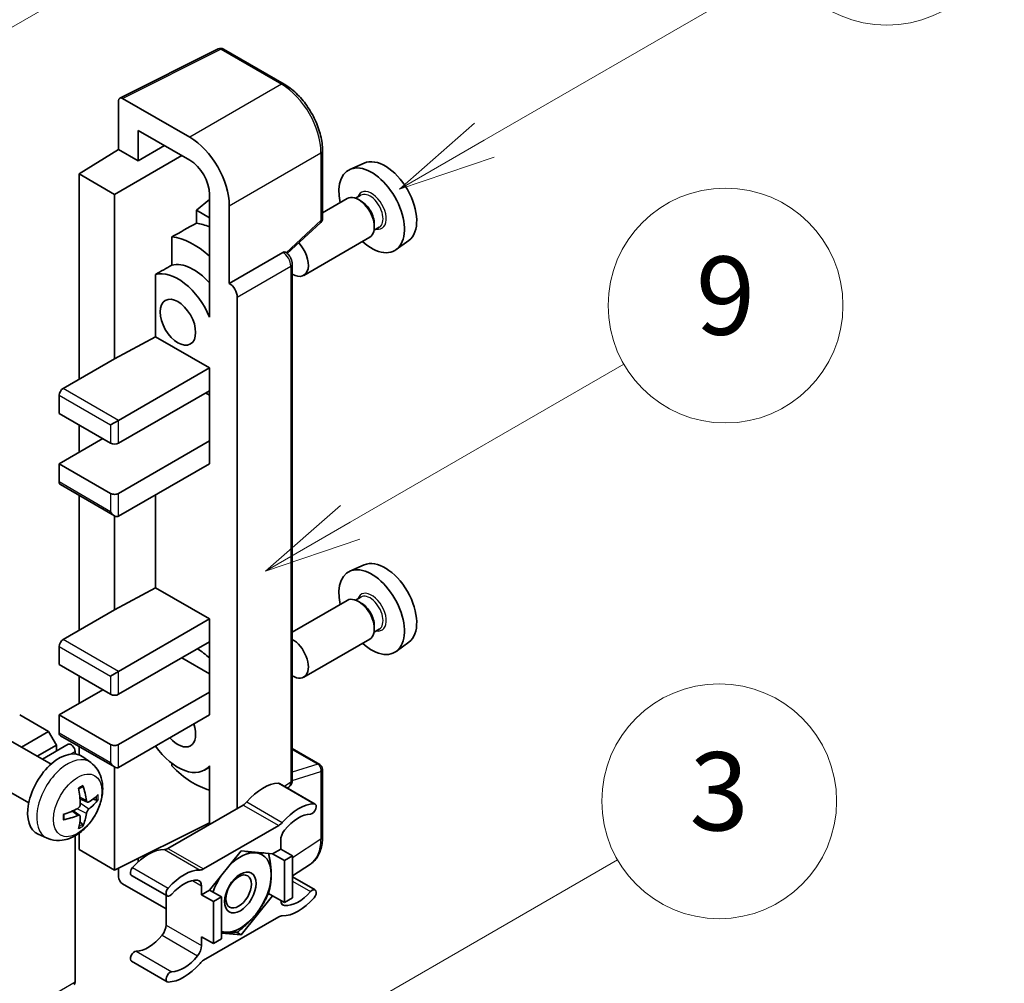
# Model space of a CAD drawing. Units: millimetres. Extents: x -1 to 11604, y 0 to 1546.
# Drawn here: x 516 to 617, y 773 to 872 of the extents above; entities that cross this region are included whole.
import ezdxf

# ---------------------------------------------------------------- set-up
doc = ezdxf.new("R2010")
doc.units = ezdxf.units.MM
doc.layers.add('Symbol (TK)', color=100, linetype='Continuous', lineweight=18, true_color=0x00ff3f)
doc.layers.add('Visible (ISO)', color=7, linetype='Continuous', lineweight=35)
doc.layers.add('Visible Narrow (ISO)', color=7, linetype='Continuous', lineweight=25)
doc.styles.add('Note Text (TK2)', font='MS PGothic.ttf')

# ---------------------------------------------------------------- blocks, each defined once
blk = doc.blocks.new('バルーン3')
at = {"layer": 'Symbol (TK)', "color": 100, "true_color": 0x00ff40}
for p, q in [((152.194, 212.98), (159.185, 217.017)), ((151.944, 213.413), (150.028, 211.73)), ((152.194, 212.98), (150.028, 211.73)), ((150.028, 211.73), (152.444, 212.547))]:
    blk.add_line(p, q, dxfattribs=at)
at = {"layer": 'Symbol (TK)'}
blk.add_circle((161.783, 218.517), 3, dxfattribs=at)
at = {"layer": 'Symbol (TK)', "color": 7, "insert": (161.783, 218.511), "char_height": 2, "attachment_point": 5, "style": 'Note Text (TK2)'}
blk.add_mtext('9', dxfattribs=at)
blk = doc.blocks.new('バルーン9')
at = {"layer": 'Symbol (TK)', "color": 100, "true_color": 0x00ff40}
for p, q in [((146.059, 196.869), (159.023, 204.354)), ((145.809, 197.302), (143.894, 195.619)), ((146.059, 196.869), (143.894, 195.619)), ((143.894, 195.619), (146.309, 196.436))]:
    blk.add_line(p, q, dxfattribs=at)
at = {"layer": 'Symbol (TK)'}
blk.add_circle((161.621, 205.854), 3, dxfattribs=at)
at = {"layer": 'Symbol (TK)', "color": 7, "insert": (161.621, 205.848), "char_height": 2, "attachment_point": 5, "style": 'Note Text (TK2)'}
blk.add_mtext('3', dxfattribs=at)
blk = doc.blocks.new('バルーン10')
at = {"layer": 'Symbol (TK)', "color": 100, "true_color": 0x00ff40}
for p, q in [((155.619, 222.74), (163.307, 227.179)), ((155.369, 223.174), (153.454, 221.49)), ((155.619, 222.74), (153.454, 221.49)), ((153.454, 221.49), (155.869, 222.307))]:
    blk.add_line(p, q, dxfattribs=at)
at = {"layer": 'Symbol (TK)'}
blk.add_circle((165.905, 228.679), 3, dxfattribs=at)
at = {"layer": 'Symbol (TK)', "color": 7, "insert": (165.905, 228.673), "char_height": 2, "attachment_point": 5, "style": 'Note Text (TK2)'}
blk.add_mtext('13', dxfattribs=at)
blk = doc.blocks.new('バルーン12')
at = {"layer": 'Symbol (TK)', "color": 100, "true_color": 0x00ff40}
for p, q in [((140.96, 224.132), (150.446, 229.609)), ((140.71, 224.565), (138.795, 222.882)), ((140.96, 224.132), (138.795, 222.882)), ((138.795, 222.882), (141.21, 223.699))]:
    blk.add_line(p, q, dxfattribs=at)
at = {"layer": 'Symbol (TK)'}
blk.add_circle((153.044, 231.109), 3, dxfattribs=at)
at = {"layer": 'Symbol (TK)', "color": 7, "insert": (153.044, 231.091), "char_height": 2, "attachment_point": 5, "style": 'Note Text (TK2)'}
blk.add_mtext('2', dxfattribs=at)

msp = doc.modelspace()

# ---------------------------------------------------------------- linework, layer by layer
at = {"layer": 'Visible (ISO)'}
for p, q in [((526.588, 863.5402), (536.6447, 868.5628)), ((543.3792, 864.9706), (537.1858, 868.5464)), ((526.4596, 863.2733), (526.4596, 858.3037)), ((533.7352, 859.539), (526.8634, 863.5064)), ((528.4812, 857.1365), (528.4812, 860.2382)), ((528.4812, 860.2382), (533.7327, 857.2062)), ((522.419, 855.8079), (526.4596, 858.3037)), ((526.4596, 858.3037), (528.4812, 857.1365)), ((528.4812, 857.1365), (531.1673, 858.6873)), ((526.0556, 853.7083), (532.9234, 857.6734)), ((547.2993, 851.2623), (547.2993, 858.1809)), ((551.5527, 856.9028), (550.0994, 856.2596)), ((526.0556, 853.7083), (522.419, 855.8079)), ((522.419, 855.8079), (522.419, 834.8122)), ((526.0556, 836.9118), (526.0556, 853.7083)), ((535.7518, 853.1885), (534.419, 852.0899)), ((535.7518, 853.709), (535.7518, 842.5094)), ((549.8352, 853.2803), (547.2993, 851.8162)), ((551.2151, 853.6151), (550.6811, 853.3068)), ((537.7733, 844.6102), (537.7733, 852.5447)), ((551.2609, 853.0038), (550.9781, 853.1671)), ((535.7518, 851.3204), (534.419, 852.0899)), ((534.419, 852.0899), (534.419, 850.7608)), ((543.6888, 847.6704), (547.116, 850.8429)), ((553.1008, 850.3489), (552.5668, 850.0406)), ((552.5943, 850.6943), (552.5943, 850.3677)), ((531.91, 849.3722), (531.91, 846.4735)), ((552.1209, 849.3213), (545.3812, 845.4301)), ((556.1169, 848.9975), (554.8331, 848.0605)), ((537.7733, 844.6102), (543.2463, 847.77)), ((543.5184, 847.7902), (543.5084, 847.7959)), ((544.2079, 793.8631), (544.2079, 846.5959)), ((530.2373, 845.5256), (530.2373, 839.1632)), ((537.7738, 844.6099), (537.7733, 844.6102)), ((538.5815, 790.9547), (538.5815, 843.2111)), ((535.7513, 842.5096), (535.7518, 842.5099)), ((535.7518, 842.5094), (535.7513, 842.5096)), ((535.7513, 842.5096), (535.7513, 841.1726)), ((526.0556, 836.9118), (530.2373, 839.1632)), ((530.2373, 839.1632), (535.753, 835.9787)), ((520.8028, 833.8791), (526.0556, 836.9118)), ((526.4596, 830.6131), (535.753, 835.9787)), ((535.753, 835.9787), (535.753, 833.6458)), ((520.3987, 833.1793), (520.3987, 831.313)), ((526.4596, 828.2803), (535.753, 833.6458)), ((535.349, 833.4125), (535.7513, 833.1803)), ((535.7513, 833.6448), (535.7513, 828.5146)), ((520.3987, 831.313), (525.6515, 828.2803)), ((522.419, 830.1466), (522.419, 827.3471)), ((525.6515, 830.1466), (526.4596, 830.6131)), ((520.3987, 826.1807), (524.8434, 828.7468)), ((526.4596, 823.148), (535.753, 828.5136)), ((535.7513, 828.5146), (535.753, 828.5136)), ((535.753, 828.5136), (535.753, 826.1807)), ((525.6515, 823.148), (520.3987, 826.1807)), ((520.3987, 826.1807), (520.3987, 824.3144)), ((526.4596, 820.8152), (535.753, 826.1807)), ((520.5171, 824.0528), (526.0556, 820.8552)), ((522.419, 822.9548), (522.419, 809.1509)), ((530.2373, 822.9962), (530.2373, 813.5019)), ((526.0556, 811.2505), (526.0556, 820.8552)), ((551.5527, 815.8447), (550.0994, 815.2015)), ((526.0556, 811.2505), (530.2373, 813.5019)), ((530.2373, 813.5019), (535.753, 810.3174)), ((549.8352, 812.2222), (544.2079, 808.9733)), ((551.2151, 812.557), (550.6811, 812.2487)), ((551.2609, 811.9457), (550.9781, 812.109)), ((520.8028, 808.2178), (526.0556, 811.2505)), ((526.4596, 804.9518), (535.753, 810.3174)), ((535.753, 810.3174), (535.753, 807.9845)), ((553.1008, 809.2908), (552.5668, 808.9825)), ((552.5943, 809.6362), (552.5943, 809.3096)), ((526.4596, 802.619), (535.753, 807.9845)), ((535.7513, 807.9835), (535.7513, 802.8532)), ((552.1209, 808.2632), (545.3812, 804.372)), ((556.1169, 807.9394), (554.8331, 807.0023)), ((520.3987, 807.5179), (520.3987, 805.6517)), ((532.9246, 806.3515), (535.7513, 804.7195)), ((520.3987, 805.6517), (525.6515, 802.619)), ((525.6515, 804.4852), (526.4596, 804.9518)), ((522.419, 804.4852), (522.419, 801.6858)), ((520.3987, 800.5194), (524.8434, 803.0855)), ((526.4596, 797.4867), (535.753, 802.8522)), ((535.7513, 802.8532), (535.753, 802.8522)), ((535.753, 802.8522), (535.753, 800.5194)), ((519.3078, 798.8164), (516.3581, 800.5194)), ((525.6515, 797.4867), (520.3987, 800.5194)), ((520.3987, 800.5194), (520.3987, 798.6531)), ((526.4596, 795.1538), (535.753, 800.5194)), ((519.5621, 795.4768), (515.4237, 797.8661)), ((516.5427, 797.22), (519.3078, 798.8164)), ((520.1159, 797.4167), (519.3078, 798.8164)), ((520.5171, 798.3915), (526.0556, 795.1939)), ((518.1589, 796.2869), (520.1159, 797.4167)), ((518.6785, 795.9869), (521.3252, 797.515)), ((520.1159, 796.8168), (520.1159, 797.4167)), ((522.419, 797.2934), (522.419, 796.4346)), ((544.2079, 797.0732), (547.0136, 795.4533)), ((522.015, 796.5201), (522.015, 796.7868)), ((523.6211, 795.6405), (522.8215, 796.2242)), ((526.0556, 784.656), (526.0556, 795.1939)), ((531.91, 795.5628), (531.91, 795.296)), ((535.7513, 795.1832), (535.2348, 794.885)), ((535.7513, 795.3274), (535.7513, 793.9904)), ((547.2993, 788.0399), (547.2993, 794.9585)), ((517.2764, 791.5178), (513.138, 793.9071)), ((535.7513, 793.9904), (535.7518, 793.9901)), ((535.7518, 793.9901), (535.7518, 789.321)), ((542.9078, 793.5015), (546.5443, 791.402)), ((543.7062, 793.0405), (543.8431, 793.131)), ((523.2789, 791.5987), (522.5161, 791.9363)), ((523.835, 791.9021), (524.1959, 791.8143)), ((539.1855, 791.3035), (531.5124, 786.8734)), ((522.4933, 790.2379), (521.8195, 790.7298)), ((522.765, 789.3361), (522.5086, 789.6047)), ((526.0556, 784.656), (535.7518, 789.4986)), ((535.149, 784.7738), (542.8221, 789.2039)), ((519.1641, 787.9207), (518.2588, 788.3214)), ((522.015, 773.2251), (522.015, 788.1596)), ((522.419, 788.4167), (522.419, 786.7556)), ((543.0261, 786.8022), (542.2049, 786.3281)), ((543.0261, 787.7055), (543.0261, 786.8022)), ((543.0261, 786.8022), (544.2383, 786.1024)), ((522.419, 786.7556), (526.0556, 784.656)), ((528.4812, 785.5191), (528.4812, 785.8674)), ((538.9855, 786.6156), (535.7662, 782.6107)), ((542.2049, 786.3281), (538.9855, 786.6156)), ((542.2049, 786.3281), (543.417, 785.6282)), ((543.417, 785.6282), (544.2383, 786.1024)), ((544.2383, 786.1024), (544.2383, 781.81)), ((526.4596, 784.8578), (526.4596, 783.9559)), ((543.417, 781.3358), (543.417, 785.6282)), ((544.2383, 784.0558), (546.0668, 785.2643)), ((527.7902, 784.1135), (531.4267, 782.014)), ((544.2383, 783.9638), (546.5443, 782.6324)), ((526.8634, 783.2565), (531.3084, 780.6902)), ((534.9449, 782.1366), (534.9449, 783.0398)), ((531.3084, 782.0823), (531.3084, 779.0405)), ((535.7662, 782.6107), (534.9449, 782.1366)), ((534.9449, 782.1366), (536.1571, 781.4367)), ((535.7662, 782.6107), (536.9784, 781.9109)), ((536.1571, 781.4367), (536.9784, 781.9109)), ((536.9784, 781.9109), (536.9784, 777.6184)), ((538.9855, 778.0307), (542.2049, 782.0356)), ((541.7831, 782.2791), (542.2049, 782.0356)), ((542.2049, 782.0356), (543.417, 781.3358)), ((544.2383, 781.81), (543.417, 781.3358)), ((536.1571, 777.1443), (536.1571, 781.4367)), ((542.8221, 779.8725), (535.149, 775.4424)), ((534.9449, 777.8441), (536.1571, 777.1443)), ((534.9449, 776.9409), (534.9449, 777.8441)), ((536.9784, 778.21), (538.9855, 778.0307)), ((538.4972, 778.3127), (538.9855, 778.0307)), ((536.9784, 777.6184), (536.1571, 777.1443)), ((527.7902, 775.344), (531.4267, 773.2444))]:
    msp.add_line(p, q, dxfattribs=at)
for centre, start, end in [((536.9, 868.0516), 60, 116.538708), ((546.7279, 851.2623), 312.789481, 0), ((546.7279, 794.9585), 0, 60)]:
    msp.add_arc(centre, 0.5714, start, end, dxfattribs=at)
for centre, major_axis, ratio, start_param, end_param in [((526.8639, 863.0393), (-0.2861, 0.4955), 0.5766475, 5.49839613, 7.06797448), ((533.7303, 854.8733), (2.8571, -4.9487), 0.5780539, 0.78600715, 2.3555855), ((533.7303, 854.8733), (1.4286, -2.4744), 0.5780539, 0.78600715, 2.3555855), ((553.6933, 852.8685), (-2.2864, 3.9602), 0.57735027, 3.20349601, 6.22128195), ((552.3195, 852.0753), (2.3714, -4.1074), 0.57735027, 5.21524242, 10.49272085), ((550.9781, 851.3008), (-1.1429, 1.9795), 0.57735027, 3.14159265, 6.28318531), ((551.2609, 851.4641), (0.9429, -1.6331), 0.57735027, 0.78539816, 2.35619449), ((597.9047, 878.3939), (-179.599, -96.8078), 0.03019869, 5.05735747, 5.07233245), ((536.5612, 842.9772), (-4.2857, 7.4231), 0.57735027, 5.63172375, 5.85903195), ((534.1368, 841.5775), (4.2857, -7.4231), 0.57735027, 2.0864725, 2.73241428), ((544.2383, 847.4096), (1.1429, -1.9795), 0.57735027, 5.47896434, 8.23821578), ((543.2327, 847.2953), (-0.2712, -0.5032), 0.55686057, 3.12531633, 3.87580791), ((597.9047, 878.3939), (-113.7461, -61.3116), 0.03019869, 5.31498469, 5.33315467), ((534.1368, 841.5775), (-2.7143, 4.7013), 0.57735027, 5.06353528, 6.11665917), ((532.5205, 840.6444), (-2.7143, 4.7013), 0.57735027, 4.49744439, 6.13482916), ((537.7728, 843.6768), (0.5714, -0.9897), 0.5780539, 0.78600715, 2.3555855), ((520.8028, 833.4125), (-0.2857, -0.4949), 0.57735027, 3.92699082, 5.49778714), ((526.0556, 828.5136), (0.5714, 0), 0.57735027, 3.92699082, 5.49778714), ((520.8028, 824.5477), (-0.2857, -0.4949), 0.57735027, 5.49778714, 6.28318531), ((526.0556, 823.3813), (-0.5714, 0), 0.57735027, 0.78539816, 2.35619449), ((526.0556, 821.515), (-0.4041, 0.6999), 0.57735027, 1.57079633, 3.14159265), ((553.6933, 811.8104), (-2.2864, 3.9602), 0.57735027, 3.20349601, 6.22128195), ((552.3195, 811.0172), (2.3714, -4.1074), 0.57735027, 5.21524242, 10.49272085), ((550.9781, 810.2427), (-1.1429, 1.9795), 0.57735027, 3.14159265, 6.28318531), ((551.2609, 810.406), (0.9429, -1.6331), 0.57735027, 0.78539816, 2.35619449), ((520.8028, 807.7512), (-0.2857, -0.4949), 0.57735027, 3.92699082, 5.49778714), ((544.2383, 806.3515), (1.1429, -1.9795), 0.57735027, 5.47896434, 8.6582026), ((534.1368, 800.5194), (4.2857, -7.4231), 0.57735027, 2.08655682, 2.29157027), ((526.0556, 802.8522), (0.5714, 0), 0.57735027, 3.92699082, 5.49778714), ((532.5205, 799.5863), (1.2857, -2.2269), 0.57735027, 5.03207624, 7.53429437), ((520.8028, 798.8864), (-0.2857, -0.4949), 0.57735027, 5.49778714, 6.28318531), ((521.6109, 797.0201), (-0.2857, 0.4949), 0.57735027, 3.92699082, 6.28318531), ((526.0556, 797.72), (-0.5714, 0), 0.57735027, 0.78539816, 2.35619449), ((532.5205, 799.5863), (2.7143, -4.7013), 0.57735027, 4.86180895, 6.4981299), ((520.3987, 792.3544), (-2.2857, -3.959), 0.57735027, 3.0796893, 6.34508866), ((526.0556, 795.8537), (-0.4041, 0.6999), 0.57735027, 1.57079633, 3.14159265), ((534.1368, 800.5194), (-4.2857, 7.4231), 0.57735027, 1.9799747, 2.62591648), ((517.7738, 793.9935), (2.9332, -6.8231), 0.55353421, 0.95931878, 1.19830308), ((517.5482, 793.8632), (-4.4679, 5.9326), 0.59526289, 3.96282307, 4.20180736), ((541.2079, 788.8143), (2.5821, 4.4724), 0.57735027, 0.3348503, 1.25603492), ((542.6221, 793.0067), (0.2857, 0.4949), 0.57735027, 0, 0.3348503), ((517.6552, 793.8014), (-7.4236, -0.2184), 0.49462411, 2.44776077, 2.68674507), ((517.6552, 794.062), (7.4226, -0.2509), 0.65417299, 5.62601221, 5.86499651), ((517.6668, 793.8081), (-7.3756, -0.8713), 0.55353421, 1.94328958, 2.18227387), ((539.1855, 792.2366), (-0.5714, -0.9897), 0.57735027, 0.78539816, 1.25603492), ((544.8444, 786.7148), (2.5821, 4.4724), 0.57735027, 0.3348503, 1.25603492), ((546.2586, 790.9071), (0.2857, 0.4949), 0.57735027, 3.47644296, 6.61803561), ((517.6668, 794.0687), (7.3717, -0.903), 0.59526289, 5.2229706, 5.46195489), ((517.7738, 794.0069), (3.5227, -6.5382), 0.49462411, 0.45484759, 0.69383188), ((517.5482, 793.8766), (-3.9286, 6.3027), 0.65417299, 3.55978145, 3.79876575), ((544.8444, 786.7148), (2.0107, 3.4827), 0.57735027, 0.3348503, 1.30470435), ((542.8221, 790.1371), (0.5714, 0.9897), 0.57735027, 3.92699082, 4.39762758), ((543.8343, 788.172), (-0.5714, -0.9897), 0.57735027, 4.44629701, 5.49778714), ((531.5124, 787.8065), (-0.5714, -0.9897), 0.57735027, 0.3147614, 0.78539816), ((529.4901, 782.0491), (2.5821, 4.4724), 0.57735027, 0.3147614, 1.23594602), ((538.9047, 782.3698), (2.2286, 3.86), 0.57735027, 0.26179939, 1.14412614), ((538.9047, 782.3698), (2.2286, 3.86), 0.57735027, 5.49778714, 6.54498469), ((528.0759, 784.6084), (-0.2857, -0.4949), 0.57735027, 4.37753868, 6.28318531), ((535.149, 785.707), (-0.5714, -0.9897), 0.57735027, 0.3147614, 0.78539816), ((526.8639, 783.723), (-0.2857, 0.4949), 0.5780539, 0.78600715, 2.3555855), ((533.1266, 779.9495), (2.5821, 4.4724), 0.57735027, 0.3147614, 1.23594602), ((538.9047, 782.3698), (-2.2286, -3.86), 0.57735027, 4.61546039, 5.02261486), ((538.9047, 782.3698), (2.2286, 3.86), 0.57735027, 4.45058959, 5.49778714), ((531.7124, 782.5088), (-0.2857, -0.4949), 0.57735027, 4.37753868, 7.51913133), ((533.1266, 779.9495), (2.0107, 3.4827), 0.57735027, 0.26609197, 1.23594602), ((534.1368, 782.5732), (0.5714, 0.9897), 0.57735027, 5.49778714, 6.54927728), ((544.8444, 784.6969), (-2.5821, -4.4724), 0.57735027, 0.3147614, 1.23594602), ((544.8444, 784.6969), (-2.0107, -3.4827), 0.57735027, 0.26609197, 1.23594602), ((546.2586, 782.1375), (0.2857, 0.4949), 0.57735027, 4.37753868, 7.51913133), ((543.8343, 782.0732), (-0.5714, -0.9897), 0.57735027, 5.54738288, 6.54927728), ((538.9047, 782.3698), (-2.2286, -3.86), 0.57735027, 0.26179939, 1.30899694), ((542.8221, 778.9394), (0.5714, 0.9897), 0.57735027, 0.3147614, 0.78539816), ((530.5002, 778.5739), (-0.5714, -0.9897), 0.57735027, 1.30470435, 2.35619449), ((529.4901, 780.0312), (-2.0107, -3.4827), 0.57735027, 0.3348503, 1.30470435), ((538.9047, 782.3698), (-2.2286, -3.86), 0.57735027, 0.12781036, 0.26179939), ((534.1368, 776.4743), (0.5714, 0.9897), 0.57735027, 4.44629701, 5.49778714), ((528.0759, 775.8388), (0.2857, 0.4949), 0.57735027, 0.3348503, 3.14159265), ((533.1266, 777.9316), (-2.0107, -3.4827), 0.57735027, 0.3348503, 1.30470435), ((533.1266, 777.9316), (-2.5821, -4.4724), 0.57735027, 0.3348503, 1.25603492), ((535.149, 774.5093), (-0.5714, -0.9897), 0.57735027, 3.92699082, 4.39762758), ((531.7124, 773.7393), (-0.2857, -0.4949), 0.57735027, 3.47644296, 6.61803561), ((521.6109, 773.4584), (0.2857, -0.4949), 0.57735027, 0, 0.78539816)]:
    msp.add_ellipse(centre, major_axis=major_axis, ratio=ratio, start_param=start_param, end_param=end_param, dxfattribs=at)
for centre, major_axis in [((532.5205, 840.6444), (-1.2857, 2.2269)), ((538.9047, 782.3698), (-1.1428, -1.9794)), ((538.7279, 782.4719), (-0.9263, -1.6044))]:
    msp.add_ellipse(centre, major_axis=major_axis, ratio=0.57735027, dxfattribs=at)
for points, knots in [([(547.2993, 858.1809), (547.2993, 858.4266), (547.2826, 858.6789), (547.2174, 859.192), (547.1689, 859.4527), (547.0419, 859.9775), (546.9634, 860.2416), (546.7784, 860.7677), (546.672, 861.0298), (546.4336, 861.5463), (546.3017, 861.8008), (546.0153, 862.2968), (545.8609, 862.5382), (545.5328, 863.0029), (545.3591, 863.2262), (544.9959, 863.6494), (544.8065, 863.8494), (544.4155, 864.2218), (544.2139, 864.3942), (543.8022, 864.7072), (543.592, 864.8478), (543.3792, 864.9706)], [-0.78478918, -0.78478918, -0.78478918, -0.78478918, -0.62783134, -0.62783134, -0.47087351, -0.47087351, -0.31391567, -0.31391567, -0.15695784, -0.15695784, 0, 0, 0.15695784, 0.15695784, 0.31391567, 0.31391567, 0.47087351, 0.47087351, 0.62783134, 0.62783134, 0.78478918, 0.78478918, 0.78478918, 0.78478918]), ([(544.2079, 846.5959), (544.2079, 846.6965), (544.1946, 846.7929), (544.1496, 846.9787), (544.1178, 847.0682), (544.0386, 847.2397), (543.9913, 847.3217), (543.8824, 847.476), (543.8208, 847.5483), (543.6823, 847.6801), (543.6055, 847.7398), (543.5184, 847.7902)], [-0.78478918, -0.78478918, -0.78478918, -0.78478918, -0.47087351, -0.47087351, -0.15695784, -0.15695784, 0.15695784, 0.15695784, 0.47087351, 0.47087351, 0.78478918, 0.78478918, 0.78478918, 0.78478918]), ([(523.6211, 795.6405), (523.8791, 795.4522), (524.0983, 795.2206), (524.464, 794.6916), (524.5986, 794.3912), (524.8014, 793.7116), (524.8433, 793.3325), (524.8351, 792.4947), (524.7576, 792.0388), (524.492, 791.1324), (524.2974, 790.6835), (523.8159, 789.8447), (523.5303, 789.4545), (522.8717, 788.7529), (522.4986, 788.4414), (521.6712, 787.9583), (521.2185, 787.7769), (520.3337, 787.6609), (519.9274, 787.6766), (519.4041, 787.8247), (519.2826, 787.8683), (519.1641, 787.9207)], [5.5596905, 5.5596905, 5.5596905, 5.5596905, 5.76465035, 5.76465035, 5.99724023, 5.99724023, 6.29459763, 6.29459763, 6.66985758, 6.66985758, 7.06428247, 7.06428247, 7.45411883, 7.45411883, 7.84838663, 7.84838663, 8.22269251, 8.22269251, 8.4943548, 8.4943548, 8.57747644, 8.57747644, 8.57747644, 8.57747644]), ([(543.8431, 793.131), (543.8981, 793.1674), (543.9478, 793.2107), (544.0328, 793.3049), (544.0681, 793.3557), (544.125, 793.4589), (544.1467, 793.5112), (544.1795, 793.6147), (544.1906, 793.6658), (544.2048, 793.766), (544.2079, 793.8151), (544.2079, 793.8631)], [0.03486413, 0.03486413, 0.03486413, 0.03486413, 0.184849139, 0.184849139, 0.334834148, 0.334834148, 0.484819157, 0.484819157, 0.634804167, 0.634804167, 0.784789176, 0.784789176, 0.784789176, 0.784789176]), ([(522.3748, 792.9409), (522.3922, 792.9532), (522.4096, 792.9652), (522.4572, 792.9972), (522.4875, 793.0166), (522.5479, 793.0534), (522.578, 793.0708), (522.6381, 793.1036), (522.6681, 793.1189), (522.7276, 793.1477), (522.7572, 793.161), (522.7866, 793.1733)], [4.599557922, 4.599557922, 4.599557922, 4.599557922, 4.630897721, 4.630897721, 4.685414191, 4.685414191, 4.739930661, 4.739930661, 4.794447131, 4.794447131, 4.848963601, 4.848963601, 4.848963601, 4.848963601]), ([(522.8126, 793.2845), (522.8174, 793.2701), (522.8205, 793.2544), (522.8217, 793.2275), (522.8193, 793.2123), (522.81, 793.1912), (522.8016, 793.1815), (522.7907, 793.1752), (522.7887, 793.1742), (522.7866, 793.1733)], [0.0145600729, 0.0145600729, 0.0145600729, 0.0145600729, 0.0187226824, 0.0187226824, 0.0234298311, 0.0234298311, 0.0280690561, 0.0280690561, 0.028985175, 0.028985175, 0.028985175, 0.028985175]), ([(524.3715, 791.8608), (524.3645, 791.8512), (524.3537, 791.8415), (524.3298, 791.8263), (524.312, 791.8188), (524.2791, 791.8105), (524.2583, 791.8081), (524.2264, 791.8088), (524.2101, 791.8108), (524.1959, 791.8143)], [0.0145600729, 0.0145600729, 0.0145600729, 0.0145600729, 0.0187226824, 0.0187226824, 0.0234298311, 0.0234298311, 0.0280690561, 0.0280690561, 0.0318102328, 0.0318102328, 0.0318102328, 0.0318102328]), ([(522.5502, 791.406), (522.5517, 791.3642), (522.5459, 791.3166), (522.5187, 791.2221), (522.4973, 791.1754), (522.4467, 791.0946), (522.4143, 791.0553), (522.3519, 790.9999), (522.3237, 790.9802), (522.2958, 790.9654)], [0, 0, 0, 0, 0.0125039067, 0.0125039067, 0.0250078135, 0.0250078135, 0.0375277995, 0.0375277995, 0.0466766392, 0.0466766392, 0.0466766392, 0.0466766392]), ([(523.4316, 791.6212), (523.4017, 791.6022), (523.3693, 791.5901), (523.3086, 791.5865), (523.2804, 791.5949), (523.2346, 791.6268), (523.2141, 791.6525), (523.1889, 791.71), (523.1814, 791.7382), (523.1772, 791.768)], [0, 0, 0, 0, 0.0124997785, 0.0124997785, 0.0249995571, 0.0249995571, 0.0375236714, 0.0375236714, 0.0466766062, 0.0466766062, 0.0466766062, 0.0466766062]), ([(523.1772, 790.4566), (523.1828, 790.4943), (523.1945, 790.5385), (523.2292, 790.6286), (523.2521, 790.6745), (523.3016, 790.7558), (523.3314, 790.7967), (523.3854, 790.857), (523.409, 790.8793), (523.4316, 790.8971)], [0, 0, 0, 0, 0.0125039067, 0.0125039067, 0.0250078135, 0.0250078135, 0.0375277995, 0.0375277995, 0.0466766392, 0.0466766392, 0.0466766392, 0.0466766392]), ([(520.8835, 789.877), (520.8838, 789.8748), (520.8839, 789.8726), (520.8839, 789.8599), (520.8797, 789.8478), (520.8661, 789.8293), (520.8541, 789.8195), (520.8302, 789.8072), (520.8151, 789.8019), (520.8002, 789.7989)], [0.0455535579, 0.0455535579, 0.0455535579, 0.0455535579, 0.0464696768, 0.0464696768, 0.0511089018, 0.0511089018, 0.0558160505, 0.0558160505, 0.05997866, 0.05997866, 0.05997866, 0.05997866]), ([(520.8835, 789.877), (520.8795, 789.9086), (520.8762, 789.9409), (520.8713, 790.0068), (520.8697, 790.0405), (520.868, 790.1089), (520.868, 790.1437), (520.8696, 790.2144), (520.8713, 790.2503), (520.8752, 790.3076), (520.8769, 790.3286), (520.8788, 790.3498)], [3.005018033, 3.005018033, 3.005018033, 3.005018033, 3.059534503, 3.059534503, 3.114050973, 3.114050973, 3.168567443, 3.168567443, 3.223083913, 3.223083913, 3.254423712, 3.254423712, 3.254423712, 3.254423712]), ([(522.2958, 790.2414), (522.3328, 790.2563), (522.3711, 790.2649), (522.4393, 790.2643), (522.4691, 790.255), (522.5137, 790.2236), (522.5315, 790.1995), (522.5484, 790.1468), (522.5513, 790.1213), (522.5502, 790.0945)], [0, 0, 0, 0, 0.0124997785, 0.0124997785, 0.0249995571, 0.0249995571, 0.0375236714, 0.0375236714, 0.0466766062, 0.0466766062, 0.0466766062, 0.0466766062]), ([(522.765, 789.3361), (522.7751, 789.3255), (522.7851, 789.3123), (522.8016, 789.285), (522.81, 789.2659), (522.8193, 789.2333), (522.8217, 789.214), (522.8205, 789.1858), (522.8174, 789.1716), (522.8126, 789.1607)], [0.0427285001, 0.0427285001, 0.0427285001, 0.0427285001, 0.0464696768, 0.0464696768, 0.0511089018, 0.0511089018, 0.0558160505, 0.0558160505, 0.05997866, 0.05997866, 0.05997866, 0.05997866]), ([(546.0668, 785.2643), (546.232, 785.3735), (546.3831, 785.5044), (546.6506, 785.8012), (546.7672, 785.9669), (546.9648, 786.325), (547.0459, 786.5172), (547.1743, 786.9221), (547.2215, 787.1348), (547.284, 787.5763), (547.2993, 787.8051), (547.2993, 788.0399)], [0.03486413, 0.03486413, 0.03486413, 0.03486413, 0.184849139, 0.184849139, 0.334834148, 0.334834148, 0.484819157, 0.484819157, 0.634804167, 0.634804167, 0.784789176, 0.784789176, 0.784789176, 0.784789176])]:
    msp.add_open_spline(points, degree=3, knots=knots, dxfattribs=at)
for points, weights in [([(539.4405, 786.575), (540.0256, 786.472), (540.4805, 786.4313)], [1.01800238819, 1.02327901516, 1]), ([(540.4805, 786.4313), (540.9355, 786.3907), (541.3125, 786.4078)], [1, 1.02327901516, 1.01800238819]), ([(541.794, 786.3648), (542.0564, 785.1333), (542.0564, 784.1895)], [1.00244138127, 1.03669215065, 1]), ([(542.0564, 784.1895), (542.0564, 783.2143), (541.7749, 782.2509)], [1, 1.0379548493, 1]), ([(541.7749, 782.2509), (541.2119, 781.0378), (540.4805, 780.128)], [1, 1.0379548493, 1]), ([(540.4805, 780.128), (539.7492, 779.2182), (538.6232, 778.3301)], [1, 1.0379548493, 1]), ([(537.3289, 778.3084), (537.1612, 778.3233), (536.9784, 778.3464)], [1, 1.0084565982, 1.01314482137]), ([(538.6232, 778.3301), (538.0602, 778.243), (537.3289, 778.3084)], [1, 1.0379548493, 1])]:
    msp.add_rational_spline(points, weights, degree=2, dxfattribs=at)
at = {"layer": 'Visible Narrow (ISO)'}
for p, q in [((526.8634, 863.5064), (536.9141, 868.526)), ((536.9141, 868.526), (543.1076, 864.9502)), ((543.1076, 864.9502), (533.7352, 859.539)), ((537.7733, 852.5447), (547.1458, 857.9559)), ((547.1458, 857.9559), (547.1458, 851.0373)), ((547.1458, 851.0373), (543.5896, 847.7455)), ((543.2468, 847.7697), (537.7738, 844.6099)), ((543.2463, 847.77), (543.2468, 847.7697)), ((538.5815, 843.2111), (544.0544, 846.3709)), ((544.0544, 846.3709), (544.0544, 793.6381)), ((520.3987, 833.1793), (525.6515, 830.1466)), ((526.4596, 830.6131), (520.8028, 833.8791)), ((525.6515, 830.1466), (525.6515, 828.2803)), ((526.4596, 828.2803), (526.4596, 830.6131)), ((525.6515, 821.2817), (520.3987, 824.3144)), ((525.6515, 823.148), (525.6515, 821.2817)), ((526.4596, 820.8152), (526.4596, 823.148)), ((526.4596, 804.9518), (520.8028, 808.2178)), ((520.3987, 807.5179), (525.6515, 804.4852)), ((526.4596, 802.619), (526.4596, 804.9518)), ((525.6515, 804.4852), (525.6515, 802.619)), ((525.6515, 795.6204), (520.3987, 798.6531)), ((525.6515, 797.4867), (525.6515, 795.6204)), ((526.4596, 795.1538), (526.4596, 797.4867)), ((544.2079, 796.9811), (546.8281, 795.4683)), ((521.5236, 796.5031), (522.015, 796.7868)), ((546.8281, 795.4683), (544.2079, 794.6493)), ((544.2068, 793.8148), (547.1458, 794.7335)), ((547.1458, 794.7335), (547.1458, 787.8149)), ((542.798, 793.5283), (546.4346, 791.4287)), ((544.0544, 793.6381), (543.4094, 793.2119)), ((523.1772, 791.768), (522.5005, 792.0927)), ((523.1772, 790.4566), (522.2193, 790.9253)), ((523.4316, 790.8971), (522.5467, 791.4923)), ((539.1855, 791.3035), (542.8221, 789.2039)), ((539.552, 791.6165), (543.1885, 789.5169)), ((522.2958, 790.2414), (521.6763, 790.6651)), ((547.1458, 787.8149), (544.2383, 785.8933)), ((531.5124, 786.8734), (535.149, 784.7738)), ((531.146, 786.7633), (534.7825, 784.6637)), ((527.8999, 784.9268), (531.5365, 782.8273)), ((534.0087, 783.5803), (534.9449, 783.0398)), ((544.2383, 783.5208), (546.0827, 782.4559)), ((543.1327, 781.205), (543.4332, 781.0315)), ((531.3084, 779.0405), (534.9449, 776.9409)), ((530.9013, 777.9953), (534.5378, 775.8958)), ((528.2518, 776.3604), (531.8884, 774.2609)), ((362.4109, 681.0776), (522.015, 773.2251))]:
    msp.add_line(p, q, dxfattribs=at)
for centre, major_axis, ratio, start_param, end_param in [((536.9, 868.0516), (-0.2553, 0.5112), 0.5766475, 5.53326026, 6.28318531), ((536.9, 868.0516), (0.2857, 0.4949), 0.57735027, 0, 0.75049158), ((543.0935, 864.4758), (0.2857, 0.4949), 0.57735027, 0, 0.75049158), ((543.0891, 860.2766), (2.8571, -4.9487), 0.58194065, 0.78600715, 2.3555855), ((546.7279, 858.1809), (0.5714, 0), 0.57735027, 5.53269373, 6.28318531), ((552.3195, 852.0753), (1.0571, -1.831), 0.57735027, 5.81390035, 9.89406292), ((552.1579, 851.982), (-0.9429, 1.6331), 0.57735027, 3.14159265, 6.28318531), ((546.7279, 851.2623), (0.5714, 0), 0.57735027, 5.53269373, 6.28318531), ((546.7279, 851.2623), (0.3882, -0.4193), 0.43528024, 0, 0.66685618), ((543.2327, 847.2953), (0.2857, 0.4949), 0.57735027, 0, 0.75049158), ((543.2322, 846.8287), (0.5714, -0.9897), 0.59748767, 0.78600715, 2.3555855), ((543.6365, 846.5959), (0.5714, 0), 0.57735027, 5.53269373, 6.28318531), ((552.3195, 811.0172), (1.0571, -1.831), 0.57735027, 5.81390035, 9.89406292), ((552.1579, 810.9239), (-0.9429, 1.6331), 0.57735027, 3.14159265, 6.28318531), ((521.2545, 791.8604), (2.2328, 3.8673), 0.57735027, 6.22128195, 9.48668132), ((546.7279, 794.9585), (0.2857, 0.4949), 0.57735027, 0, 0.53459435), ((546.7279, 794.9585), (0.1705, -0.5454), 0.72169311, 0.93474524, 2.49688001), ((546.7279, 794.9585), (0.5714, 0), 0.57735027, 5.53269373, 6.28318531), ((543.6365, 793.8631), (0.5714, 0), 0.57735027, 5.53269373, 6.28318531), ((522.5859, 791.0917), (-1.2728, -2.2045), 0.57735027, 3.80068814, 4.05329349), ((543.2322, 794.0971), (0.6012, -0.9723), 0.57699899, 0.01744269, 0.76736774), ((522.5362, 791.1203), (-1.1847, -2.0519), 0.57735027, 2.21917009, 2.42536283), ((522.5859, 791.0917), (1.2728, 2.2045), 0.57735027, 5.37148447, 5.62408982), ((522.5859, 791.0917), (-1.2728, -2.2045), 0.57735027, 5.37148447, 5.62408982), ((522.5859, 791.0917), (1.2728, 2.2045), 0.57735027, 3.80068814, 4.05329349), ((522.5362, 791.1203), (-1.1847, -2.0519), 0.57735027, 0.71622982, 0.92242257), ((543.0891, 790.1458), (2.8898, -4.9363), 0.57677384, 0.03138662, 0.78131167), ((546.7279, 788.0399), (0.5714, 0), 0.57735027, 5.53269373, 6.28318531)]:
    msp.add_ellipse(centre, major_axis=major_axis, ratio=ratio, start_param=start_param, end_param=end_param, dxfattribs=at)
msp.add_ellipse((522.2816, 791.2674), major_axis=(-1.7536, -3.0374), ratio=0.57735027, dxfattribs=at)

# ---------------------------------------------------------------- block references
at = {"layer": 'Symbol (TK)', "xscale": 4, "yscale": 4, "zscale": 4}
for name in ['バルーン12', 'バルーン10', 'バルーン3', 'バルーン9']:
    msp.add_blockref(name, (-58.6507, -31.7223), dxfattribs=at)

doc.saveas('drawing.dxf')
